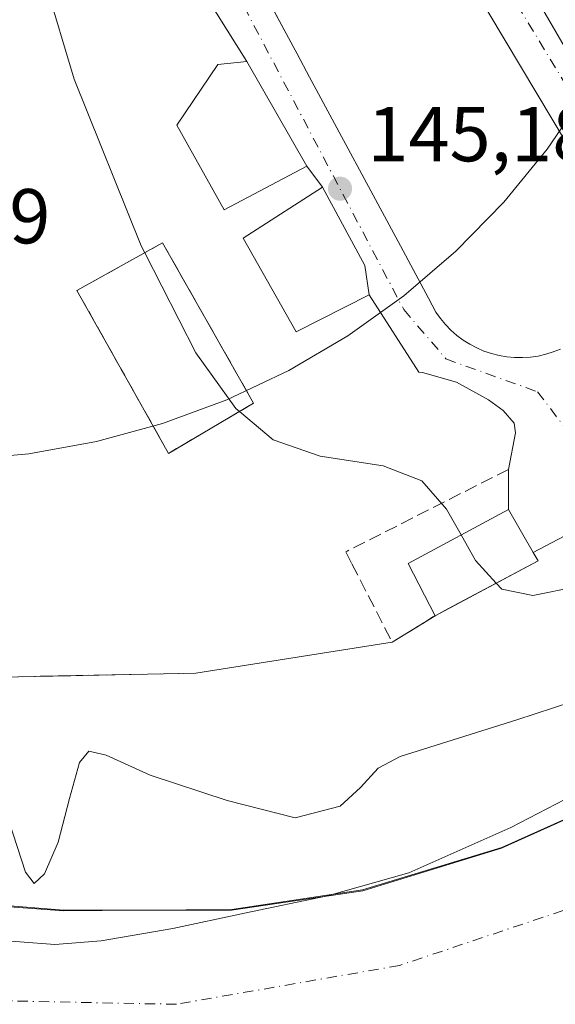
# Model space of a CAD drawing. Units: metres. Extents: x 610111 to 613541, y 4775590 to 4777959.
# Drawn here: x 612736 to 612805, y 4777010 to 4777137 of the extents above; entities that cross this region are included whole.
import ezdxf

# ---------------------------------------------------------------- set-up
doc = ezdxf.new("R2010")
doc.units = ezdxf.units.M
doc.header["$MEASUREMENT"] = 0
doc.linetypes.add('DGN Style 3', pattern=[2.307223458686699, 1.648016756204785, -0.6592067024819142])
doc.linetypes.add('DGN Style 4', pattern=[2.6384748266838614, 1.318413404963828, -0.6592067024819142, 0.001648016756204785, -0.6592067024819142])
for name, color, linetype, lineweight in [('Arbolado forestal CxS', 92, 'Continuous', 0), ('Corriente natural Cxs', 4, 'Continuous', 13), ('Corriente natural eje', 4, 'DGN Style 4', 0), ('Curva de nivel normal', 30, 'Continuous', 0), ('Edificación Cxs', 1, 'Continuous', 13), ('Espacio natural protegido', 121, 'Continuous', 13), ('Espacio natural protegido CxS', 121, 'Continuous', 0), ('Instalación de servicios públicos', 91, 'DGN Style 3', 0), ('Instalación de servicios públicos CxS', 91, 'Continuous', 0), ('Isleta de vial', 135, 'Continuous', 13), ('Núcleo urbano CxS', 7, 'Continuous', 0), ('Parque-jardín CxS', 135, 'Continuous', 0), ('Pista pavimentada Cxs', 135, 'Continuous', 0), ('Pista pavimentada eje', 135, 'DGN Style 4', 0), ('Punto de cota en terreno', 7, 'Continuous', 0), ('Rótulo de punto de cota en terreno', 7, 'Continuous', 0), ('Seto lineal', 92, 'DGN Style 3', 0), ('Suelo desnudo CxS', 253, 'Continuous', 0)]:
    doc.layers.add(name, color=color, linetype=linetype, lineweight=lineweight)
doc.styles.add('Style-Arial', font='txt')

# ---------------------------------------------------------------- blocks, each defined once
blk = doc.blocks.new('*U16')
at = {"layer": 'Arbolado forestal CxS', "color": 92, "linetype": 'Continuous', "lineweight": 0}
for points in [[(612683.9200999998, 4777051.600099999, 139.3003999999928), (612758.8701, 4777053.140100001, 141.2636000000057), (612784.1901000004, 4777057.130100001, 142.9052999999985), (612789.7100999998, 4777060.540100001, 143.5342999999993), (612791.4519999997, 4777061.4648, 143.6245000000054), (612803.0100999996, 4777067.600099999, 143.9303999999975), (612802.3701, 4777068.710100001, 143.9135999999999), (612805.5411, 4777070.3672, 144.1646999999939), (612811.2301000003, 4777073.340100001, 144.4155000000028), (612822.4101, 4777079.210100001, 145.0608000000066), (612830.5100999996, 4777082.850099999, 145.195000000007), (612839.0500999996, 4777085.290100001, 145.3343000000023), (612857.7669000002, 4777095.0954, 145.202099999995), (612859.2822000004, 4777095.8892, 145.2587000000058), (612860.4101, 4777096.4801, 145.303899999999), (612878.4301000005, 4777105.850099999, 145.2332000000024), (612888.6901000004, 4777111.190099999, 145.1100000000006)], [(612889.7577000001, 4777088.7873, 141.9164000000019), (612885.2701000003, 4777084.020099999, 139.2412999999942), (612878.8601000002, 4777078.640100001, 138.4456000000064), (612869.1501000002, 4777072.030099999, 138.241200000004), (612859.1501000002, 4777065.9001, 138.5910000000003), (612847.1300999997, 4777058.840100001, 138.5743999999977), (612835.0201000003, 4777051.950099999, 138.7201000000059), (612823.6601, 4777045.840100001, 138.5742999999929), (612812.2401000002, 4777039.860099999, 138.1465999999928), (612799.4901000002, 4777033.210100001, 137.6377000000066), (612786.3201000001, 4777027.380100001, 137.5322000000015), (612775.8201000001, 4777024.420100001, 137.8154000000068), (612765.1300999997, 4777022.190099999, 138.1545999999944), (612755.8901000004, 4777020.220100001, 137.597299999994), (612746.6401000004, 4777018.610099999, 137.1091000000015), (612740.6501000002, 4777018.1501, 137.0179000000062), (612731.5701000001, 4777018.840100001, 137.0440999999992)]]:
    blk.add_polyline3d(points, dxfattribs=at)
blk = doc.blocks.new('*U34')
at = {"layer": 'Suelo desnudo CxS', "color": 253, "linetype": 'Continuous', "lineweight": 0}
blk.add_polyline3d([(612731.5701000001, 4777018.840100001, 137.0440999999992), (612740.6501000002, 4777018.1501, 137.0179000000062), (612746.6401000004, 4777018.610099999, 137.1091000000015), (612755.8901000004, 4777020.220100001, 137.597299999994), (612765.1300999997, 4777022.190099999, 138.1545999999944), (612775.8201000001, 4777024.420100001, 137.8154000000068), (612786.3201000001, 4777027.380100001, 137.5322000000015), (612799.4901000002, 4777033.210100001, 137.6377000000066), (612812.2401000002, 4777039.860099999, 138.1465999999928), (612823.6601, 4777045.840100001, 138.5742999999929), (612835.0201000003, 4777051.950099999, 138.7201000000059), (612847.1300999997, 4777058.840100001, 138.5743999999977), (612859.1501000002, 4777065.9001, 138.5910000000003), (612869.1501000002, 4777072.030099999, 138.241200000004), (612878.8601000002, 4777078.640100001, 138.4456000000064), (612885.2701000003, 4777084.020099999, 139.2412999999942), (612889.7577000001, 4777088.7873, 141.9164000000019)], dxfattribs=at)
blk = doc.blocks.new('5PATER')
at = {"layer": 'Suelo desnudo CxS', "linetype": 'Continuous', "lineweight": 0}
h = blk.add_hatch(color=51, dxfattribs=at)
edge = h.paths.add_edge_path()
edge.add_ellipse((0, 0), major_axis=(-0.1095731443231308, -0.1110710700762829), ratio=0.9994222409660322, start_angle=0, end_angle=360)
blk = doc.blocks.new('*U39')
at = {"layer": 'Pista pavimentada Cxs', "color": 135, "linetype": 'Continuous', "lineweight": 0}
for points in [[(612805.5411, 4777070.3672, 154.8193000000028), (612802.3701, 4777068.710100001, 147.3585000000021), (612799.1700999998, 4777074.2501, 155.047900000005), (612799.1700999998, 4777079.4101, 162.9382999999943), (612800.0701000001, 4777084.140100001, 156.748900000006), (612799.9101, 4777085.390100001, 154.3453000000009), (612798.5100999996, 4777086.9901, 152.4404000000068), (612796.6201, 4777088.360099999, 151.9043999999994), (612792.4600999998, 4777090.6501, 151.570000000007), (612788.1001000004, 4777091.890100001, 153.4124000000011), (612787.6185, 4777091.953700001, 153.7143000000069), (612781.1901000004, 4777101.9301, 145.4204999999929), (612780.6700999998, 4777105.710100001, 146.4673999999941), (612775.1700999998, 4777115.8201, 145.9870999999985), (612773.1901000004, 4777118.5101, 146.3178000000044), (612765.4401000004, 4777132.0101, 145.1523000000016), (612748.6201, 4777158.8301, 146.2733000000007)], [(612800.0100999996, 4777144.9301, 145.2498999999953), (612815.8701, 4777117.6801, 148.6536999999953)], [(612754.9600999998, 4777164.520099999, 147.751099999994), (612771.3901000004, 4777133.960100001, 145.2024999999994), (612771.9200999998, 4777133.0101, 145.1989000000031), (612773.5100999996, 4777130.0101, 145.2786000000051), (612785.2301000003, 4777108.2601, 149.4783000000025), (612788.8701, 4777101.4901, 146.8931000000011), (612789.3201000001, 4777100.5801, 147.3506000000052), (612789.8300999999, 4777099.690099999, 147.815300000002), (612790.4200999998, 4777098.860099999, 148.292100000006), (612791.0500999996, 4777098.090100001, 148.7519999999931), (612791.7600999996, 4777097.350099999, 149.2792999999947), (612792.5301000001, 4777096.6801, 149.9161000000022), (612793.3300999999, 4777096.090100001, 151.4511999999959), (612794.1901000004, 4777095.540100001, 152.6027999999933), (612795.0800999999, 4777095.0701, 153.382500000007), (612796.0100999996, 4777094.670100001, 153.8744000000006), (612796.9801000003, 4777094.340100001, 154.1561999999976), (612797.9600999998, 4777094.090100001, 154.1619000000064), (612798.9600999998, 4777093.920100001, 154.1095999999961), (612799.9600999998, 4777093.8301, 154.2433000000019), (612800.9801000003, 4777093.8201, 154.5813999999955), (612802.0000999998, 4777093.880100001, 155.1021999999939), (612803.0000999998, 4777094.020099999, 154.7581000000064), (612803.9801000003, 4777094.2601, 153.4807000000001), (612804.9600999998, 4777094.5601, 152.0832999999984), (612805.8901000004, 4777094.9301, 150.6070000000036)], [(612811.0100999996, 4777114.220100001, 152.9541000000027), (612794.5301000001, 4777141.8301, 145.2725000000064)]]:
    blk.add_polyline3d(points, dxfattribs=at)

msp = doc.modelspace()

# ---------------------------------------------------------------- linework, layer by layer
at = {"layer": 'Arbolado forestal CxS', "color": 92, "linetype": 'Continuous', "lineweight": 0}
for points in [[(612683.9200999998, 4777051.600099999, 139.3003999999928), (612758.8701, 4777053.140100001, 141.2636000000057), (612784.1901000004, 4777057.130100001, 142.9052999999985), (612789.7100999998, 4777060.540100001, 143.5342999999993), (612791.4519999997, 4777061.4648, 143.6245000000054), (612803.0100999996, 4777067.600099999, 143.9303999999975), (612802.3701, 4777068.710100001, 143.9135999999999), (612805.5411, 4777070.3672, 144.1646999999939), (612811.2301000003, 4777073.340100001, 144.4155000000028), (612822.4101, 4777079.210100001, 145.0608000000066), (612830.5100999996, 4777082.850099999, 145.195000000007), (612839.0500999996, 4777085.290100001, 145.3343000000023), (612857.7669000002, 4777095.0954, 145.202099999995), (612859.2822000004, 4777095.8892, 145.2587000000058), (612860.4101, 4777096.4801, 145.303899999999), (612878.4301000005, 4777105.850099999, 145.2332000000024), (612888.6901000004, 4777111.190099999, 145.1100000000006), (612902.9600999998, 4777127.4801, 145.2265000000043), (612916.4600999998, 4777142.880100001, 145.644100000005), (612954.0301000001, 4777178.4001, 141.4073999999964), (613000.3000999996, 4777226.3201, 141.4661000000051), (613004.5701000001, 4777223.170100001, 138.6779999999999)], [(612889.7577000001, 4777088.7873, 141.9164000000019), (612885.2701000003, 4777084.020099999, 139.2412999999942), (612878.8601000002, 4777078.640100001, 138.4456000000064), (612869.1501000002, 4777072.030099999, 138.241200000004), (612859.1501000002, 4777065.9001, 138.5910000000003), (612847.1300999997, 4777058.840100001, 138.5743999999977), (612835.0201000003, 4777051.950099999, 138.7201000000059), (612823.6601, 4777045.840100001, 138.5742999999929), (612812.2401000002, 4777039.860099999, 138.1465999999928), (612799.4901000002, 4777033.210100001, 137.6377000000066), (612786.3201000001, 4777027.380100001, 137.5322000000015), (612775.8201000001, 4777024.420100001, 137.8154000000068), (612765.1300999997, 4777022.190099999, 138.1545999999944), (612755.8901000004, 4777020.220100001, 137.597299999994), (612746.6401000004, 4777018.610099999, 137.1091000000015), (612740.6501000002, 4777018.1501, 137.0179000000062), (612731.5701000001, 4777018.840100001, 137.0440999999992)]]:
    msp.add_polyline3d(points, dxfattribs=at)
at = {"layer": 'Corriente natural Cxs', "color": 4, "linetype": 'Continuous', "lineweight": 13}
msp.add_polyline3d([(612731.5701000001, 4777018.840100001, 137.0440999999992), (612740.6501000002, 4777018.1501, 137.0179000000062), (612746.6401000004, 4777018.610099999, 137.1091000000015), (612755.8901000004, 4777020.220100001, 137.597299999994), (612765.1300999997, 4777022.190099999, 138.1545999999944), (612775.8201000001, 4777024.420100001, 137.8154000000068), (612786.3201000001, 4777027.380100001, 137.5322000000015), (612799.4901000002, 4777033.210100001, 137.6377000000066), (612812.2401000002, 4777039.860099999, 138.1465999999928), (612823.6601, 4777045.840100001, 138.5742999999929), (612835.0201000003, 4777051.950099999, 138.7201000000059), (612847.1300999997, 4777058.840100001, 138.5743999999977), (612859.1501000002, 4777065.9001, 138.5910000000003), (612869.1501000002, 4777072.030099999, 138.241200000004), (612878.8601000002, 4777078.640100001, 138.4456000000064), (612885.2701000003, 4777084.020099999, 139.2412999999942), (612889.7577000001, 4777088.7873, 141.9164000000019)], dxfattribs=at)
msp.add_polyline3d([(612731.5701000001, 4777018.840100001, 137.0440999999992), (612740.6501000002, 4777018.1501, 137.0179000000062), (612746.6401000004, 4777018.610099999, 137.1091000000015), (612755.8901000004, 4777020.220100001, 137.597299999994), (612765.1300999997, 4777022.190099999, 138.1545999999944), (612775.8201000001, 4777024.420100001, 137.8154000000068), (612786.3201000001, 4777027.380100001, 137.5322000000015), (612799.4901000002, 4777033.210100001, 137.6377000000066), (612812.2401000002, 4777039.860099999, 138.1465999999928), (612823.6601, 4777045.840100001, 138.5742999999929), (612835.0201000003, 4777051.950099999, 138.7201000000059), (612847.1300999997, 4777058.840100001, 138.5743999999977), (612859.1501000002, 4777065.9001, 138.5910000000003), (612869.1501000002, 4777072.030099999, 138.241200000004), (612878.8601000002, 4777078.640100001, 138.4456000000064), (612885.2701000003, 4777084.020099999, 139.2412999999942), (612889.7577000001, 4777088.7873, 141.9164000000019)], dxfattribs=at)
at = {"layer": 'Corriente natural eje', "color": 4, "linetype": 'DGN Style 4', "lineweight": 0}
msp.add_polyline3d([(612880.2100999998, 4777067.770099999, 136.2237000000023), (612864.1601, 4777056.950099999, 135.5776000000042), (612843.1901000004, 4777044.4801, 135.9916999999987), (612811.4200999998, 4777024.2601, 136.3264999999956), (612785.1300999997, 4777015.450099999, 135.492499999993), (612756.3400999998, 4777010.4301, 135.4045999999944), (612733.6901000004, 4777010.890100001, 134.4467000000004)], dxfattribs=at)
at = {"layer": 'Curva de nivel normal', "color": 30, "linetype": 'Continuous', "lineweight": 0, "flags": 128}
for points, elevation in [([(612752.2744000005, 4777107.3497), (612751.8099999996, 4777108.26), (612743.1600000003, 4777129.730000001), (612739.5, 4777141.980000001), (612738.6500000004, 4777149.720000001), (612739.5300000003, 4777154.060000001), (612742.4100000003, 4777156.52), (612748.2599999999, 4777158.24), (612754.3399999999, 4777160.9), (612758.3600000005, 4777164.77), (612761.4299999997, 4777167.02), (612765.2199999997, 4777166.230000001), (612770.1699999999, 4777163.99), (612775.7599999999, 4777162.640000001), (612779.6600000003, 4777162.930000001), (612782.4000000004, 4777164.199999999), (612784.5599999996, 4777166.34), (612786.1600000003, 4777170.24), (612786.4500000002, 4777177.199999999), (612784.6699999999, 4777185.310000001), (612781.54, 4777193.430000001), (612768.3700000001, 4777220.380000001), (612762.6299999999, 4777231.59), (612752.9000000004, 4777246.52)], 145), ([(612764.4763000002, 4777086.8661), (612764.0199999996, 4777087.25), (612758.8600000005, 4777094.439999999), (612752.2744000005, 4777107.3497)], 145), ([(612890.04, 4777103.470000001), (612888.3399999999, 4777100), (612885.1100000005, 4777098.390000001), (612881, 4777096.49), (612869.9900000002, 4777089.279999999), (612861.6399999997, 4777085.26), (612852.3799999999, 4777081.699999999), (612842.4900000002, 4777078.050000001), (612830.4199999999, 4777073.32), (612816.8200000003, 4777067.640000001), (612807.8799999999, 4777064.26), (612802.3099999996, 4777063.130000001), (612798.3300000001, 4777063.949999999), (612797.6086999997, 4777064.732799999)], 145), ([(612793.0629000004, 4777070.950999999), (612791.1799999997, 4777074.289999999), (612788.0099999999, 4777077.939999999), (612783.0300000003, 4777079.869999999), (612774.9000000004, 4777081.119999999), (612768.8099999996, 4777083.220000001), (612764.4763000002, 4777086.8661)], 145), ([(612797.6086999997, 4777064.732799999), (612794.9299999997, 4777067.640000001), (612793.0629000004, 4777070.950999999)], 145), ([(612734.75, 4777034.08), (612736.8700000001, 4777027.460000001), (612738.0099999999, 4777026.01), (612739.3200000003, 4777027.24), (612741.1100000005, 4777031.34), (612742.5499999998, 4777036.960000001), (612743.8600000005, 4777041.609999999), (612745.0700000003, 4777043.08), (612747.2999999998, 4777042.539999999), (612752.9600000001, 4777039.99), (612762.8799999999, 4777036.720000001), (612771.6500000004, 4777034.49), (612777.4699999997, 4777035.970000001), (612780.0899999999, 4777038.4), (612782.3799999999, 4777040.869999999), (612785.1900000004, 4777042.369999999), (612800.25, 4777047.109999999), (612809.7199999997, 4777050.220000001)], 140)]:
    msp.add_lwpolyline(points, dxfattribs=dict(at, elevation=elevation))
at = {"layer": 'Edificación Cxs', "color": 1, "linetype": 'Continuous', "lineweight": 13, "flags": 128}
for points, elevation in [([(612766.3000999996, 4777087.940099999), (612755.3300999999, 4777081.4801), (612749.2301000003, 4777092.3277), (612743.5100999996, 4777102.5001), (612749.2301000003, 4777105.665200001), (612754.5701000001, 4777108.620100001)], 147.1300999999948), ([(612803.0100999996, 4777067.600099999), (612789.7100999998, 4777060.540100001), (612786.2301000003, 4777067.2601), (612799.1700999998, 4777074.2501), (612802.3701, 4777068.710100001)], 155.047900000005)]:
    msp.add_lwpolyline(points, close=True, dxfattribs=dict(at, elevation=elevation))
at = {"layer": 'Edificación Cxs', "color": 1, "linetype": 'Continuous', "lineweight": 13, "extrusion": (0.3532536007209395, 0.1875165729764344, 0.9165421040175213), "elevation": 1112389.812369621, "flags": 128}
msp.add_lwpolyline([(3932121.443239891, -2548904.130788299), (3932121.44323989, -2548887.702000448)], dxfattribs=at)
at = {"layer": 'Edificación Cxs', "color": 1, "linetype": 'Continuous', "lineweight": 13}
for points in [[(612766.3000999996, 4777087.940099999, 147.1300999999949), (612755.3300999999, 4777081.4801, 145.1456000000035), (612749.2301000003, 4777092.3277, 146.1132000000071), (612743.5100999996, 4777102.5001, 144.5877000000037), (612749.2301000003, 4777105.665200001, 146.2513999999937), (612754.5701000001, 4777108.620100001, 146.7899000000034), (612766.3000999996, 4777087.940099999, 147.1300999999949)], [(612789.7100999998, 4777060.540100001, 154.5148999999947), (612786.2301000003, 4777067.2601, 154.7948000000033), (612799.1700999998, 4777074.2501, 155.047900000005), (612802.3701, 4777068.710100001, 147.3585000000021), (612803.0100999996, 4777067.600099999, 147.944399999993)]]:
    msp.add_polyline3d(points, dxfattribs=at)
at = {"layer": 'Espacio natural protegido', "color": 121, "linetype": 'Continuous', "lineweight": 13, "flags": 128}
for points in [[(612817.0856999981, 4777143.823400003), (612813.4754999985, 4777135.746800002), (612809.1656999988, 4777128.021000001), (612804.1897999995, 4777120.706300001), (612798.5869999992, 4777113.860000002), (612792.4011000006, 4777107.535600001), (612785.6803999993, 4777101.782700002), (612778.4774999999, 4777096.646300001), (612770.8488999995, 4777092.166599998), (612762.8541999989, 4777088.378599999), (612754.5560999984, 4777085.312100002), (612746.0193999994, 4777082.990899999), (612737.3108999982, 4777081.433299998), (612728.4987999985, 4777080.6514)], [(612817.1949999996, 4777039.635099998), (612813.8251, 4777037.602900002), (612798.3108999986, 4777030.647900002), (612780.3627999988, 4777025.183100002), (612763.5144999991, 4777022.653999997), (612751.7204000001, 4777022.553600002)], [(612817.1949999996, 4777039.635099998), (612813.8894999993, 4777037.553900001), (612798.2643999984, 4777030.553999999), (612780.3892, 4777025.054000001), (612763.4515000001, 4777022.554000001), (612751.7204000001, 4777022.553600002)], [(612817.1949999996, 4777039.635099998), (612813.8894999993, 4777037.553900001), (612798.2643999984, 4777030.553999999), (612780.3892, 4777025.054000001), (612763.4515000001, 4777022.554000001), (612751.7204000001, 4777022.553600002)], [(612751.7204000001, 4777022.553600002), (612741.8091999985, 4777022.467900002), (612723.1268999988, 4777023.849000001), (612710.475699999, 4777026.510700001)], [(612751.7204000001, 4777022.553600002), (612741.7636999994, 4777022.554000001), (612723.2009999985, 4777024.053899998), (612710.475699999, 4777026.510700001)], [(612751.7204000001, 4777022.553600002), (612741.7636999994, 4777022.554000001), (612723.2009999985, 4777024.053899998), (612710.475699999, 4777026.510700001)]]:
    msp.add_lwpolyline(points, dxfattribs=at)
at = {"layer": 'Espacio natural protegido CxS', "color": 121, "linetype": 'Continuous', "lineweight": 0, "flags": 128}
for points in [[(612817.0856999991, 4777143.823400001), (612813.4754999994, 4777135.746800001), (612809.1656999997, 4777128.020999999), (612804.1898000003, 4777120.706300001), (612798.5870000002, 4777113.86), (612792.4011000015, 4777107.5356), (612785.6804000001, 4777101.782700002), (612778.4775000007, 4777096.6463), (612770.8489000003, 4777092.166599999), (612762.8541999997, 4777088.378599999), (612754.5560999992, 4777085.312100001), (612746.0194000002, 4777082.990900001), (612737.310899999, 4777081.433299999), (612728.4987999994, 4777080.6514)], [(612889.9997000003, 4777089.998800001), (612887.3317999999, 4777087.128266667), (612884.6225999999, 4777084.213699999), (612868.6815999999, 4777071.6659), (612861.5990333335, 4777066.456233335), (612849.8393000012, 4777057.805800001), (612827.4160000007, 4777045.799000001), (612817.2124666666, 4777039.645966667), (612817.1949933004, 4777039.63511064), (612813.8251000008, 4777037.6029), (612798.3108999993, 4777030.6479), (612780.3627999995, 4777025.183100001), (612763.5144999998, 4777022.653999999), (612751.720400001, 4777022.553600002), (612741.8091999993, 4777022.467900001), (612723.1268999994, 4777023.849000001)], [(612889.9526999996, 4777090.053800001), (612887.3317999999, 4777087.128266667), (612884.5777, 4777084.053850001), (612868.7024999999, 4777071.55385), (612861.5990333335, 4777066.456233335), (612849.8898999996, 4777058.053900001), (612827.3895999995, 4777046.053900001), (612817.2124666666, 4777039.645966667), (612817.1949933004, 4777039.63511064), (612813.8895000003, 4777037.553900001), (612798.2643499998, 4777030.553950001), (612780.3892000008, 4777025.053950001), (612763.4515000009, 4777022.553950001), (612751.720400001, 4777022.553600002), (612741.7637000004, 4777022.553950001), (612723.2009999994, 4777024.053899999)], [(612723.2009999994, 4777024.053899999), (612741.7637000004, 4777022.553950001), (612751.720400001, 4777022.553600002), (612763.4515000009, 4777022.553950001), (612780.3892000008, 4777025.053950001), (612798.2643499998, 4777030.553950001), (612813.8895000003, 4777037.553900001), (612817.1949933004, 4777039.63511064), (612817.2124666666, 4777039.645966667), (612827.3895999995, 4777046.053900001), (612849.8898999996, 4777058.053900001), (612861.5990333335, 4777066.456233335), (612868.7024999999, 4777071.55385), (612884.5777, 4777084.053850001), (612887.3317999999, 4777087.128266667), (612889.9526999996, 4777090.053800001)]]:
    msp.add_lwpolyline(points, dxfattribs=at)
at = {"layer": 'Instalación de servicios públicos', "color": 91, "linetype": 'DGN Style 3', "lineweight": 0}
msp.add_polyline3d([(612766.3000999996, 4777087.940099999, 147.1300999999949), (612755.3300999999, 4777081.4801, 145.1456000000035), (612749.2301000003, 4777092.3277, 146.1132000000071), (612743.5100999996, 4777102.5001, 144.5877000000037), (612749.2301000003, 4777105.665200001, 146.2513999999937), (612754.5701000001, 4777108.620100001, 146.7899000000034), (612766.3000999996, 4777087.940099999, 147.1300999999949)], dxfattribs=at)
at = {"layer": 'Instalación de servicios públicos CxS', "color": 91, "linetype": 'Continuous', "lineweight": 0}
msp.add_polyline3d([(612766.3000999996, 4777087.940099999, 147.1300999999949), (612755.3300999999, 4777081.4801, 145.1456000000035), (612749.2301000003, 4777092.3277, 146.1132000000071), (612743.5100999996, 4777102.5001, 144.5877000000037), (612749.2301000003, 4777105.665200001, 146.2513999999937), (612754.5701000001, 4777108.620100001, 146.7899000000034)], close=True, dxfattribs=at)
at = {"layer": 'Isleta de vial', "color": 135, "linetype": 'Continuous', "lineweight": 13}
for points in [[(612757.8300999999, 4777159.1801, 145.993100000007), (612771.3901000004, 4777133.960100001, 145.2024999999994), (612771.9200999998, 4777133.0101, 145.1989000000031), (612773.5100999996, 4777130.0101, 145.2786000000051), (612785.2301000003, 4777108.2601, 149.4783000000025), (612788.8701, 4777101.4901, 146.8931000000011), (612789.3201000001, 4777100.5801, 147.3506000000052), (612789.8300999999, 4777099.690099999, 147.815300000002), (612790.4200999998, 4777098.860099999, 148.292100000006), (612791.0500999996, 4777098.090100001, 148.7519999999931), (612791.7600999996, 4777097.350099999, 149.2792999999947), (612792.5301000001, 4777096.6801, 149.9161000000022), (612793.3300999999, 4777096.090100001, 151.4511999999959), (612794.1901000004, 4777095.540100001, 152.6027999999933), (612795.0800999999, 4777095.0701, 153.382500000007), (612796.0100999996, 4777094.670100001, 153.8744000000006), (612796.9801000003, 4777094.340100001, 154.1561999999976), (612797.9600999998, 4777094.090100001, 154.1619000000064), (612798.9600999998, 4777093.920100001, 154.1095999999961), (612799.9600999998, 4777093.8301, 154.2433000000019), (612800.9801000003, 4777093.8201, 154.5813999999955)], [(612811.0100999996, 4777114.220100001, 152.9541000000027), (612794.5301000001, 4777141.8301, 145.2725000000064)], [(612762.5100999996, 4777112.880100001, 145.6345000000001), (612773.1901000004, 4777118.5101, 146.3178000000044), (612765.4401000004, 4777132.0101, 145.1523000000016), (612761.6700999998, 4777131.630100001, 145.2235999999975), (612756.4200999998, 4777123.8201, 148.9530999999988), (612762.5100999996, 4777112.880100001, 145.6345000000001)], [(612771.7801000001, 4777097.140100001, 145.4801000000007), (612781.1901000004, 4777101.9301, 145.4204999999929), (612780.6700999998, 4777105.710100001, 146.4673999999941), (612775.1700999998, 4777115.8201, 145.9870999999985), (612764.9401000004, 4777109.2301, 145.4853000000003), (612771.7801000001, 4777097.140100001, 145.4801000000007)], [(612800.9801000003, 4777093.8201, 154.5813999999955), (612802.0000999998, 4777093.880100001, 155.1021999999939), (612803.0000999998, 4777094.020099999, 154.7581000000064), (612803.9801000003, 4777094.2601, 153.4807000000001), (612804.9600999998, 4777094.5601, 152.0832999999984), (612805.8901000004, 4777094.9301, 150.6070000000036)]]:
    msp.add_polyline3d(points, dxfattribs=at)
at = {"layer": 'Núcleo urbano CxS', "color": 7, "linetype": 'Continuous', "lineweight": 0}
for points in [[(612683.9200999998, 4777051.600099999, 139.3003999999928), (612758.8701, 4777053.140100001, 141.2636000000057), (612784.1901000004, 4777057.130100001, 142.9052999999985), (612789.7100999998, 4777060.540100001, 143.5342999999993), (612791.4519999997, 4777061.4648, 143.6245000000054), (612803.0100999996, 4777067.600099999, 143.9303999999975), (612802.3701, 4777068.710100001, 143.9135999999999), (612805.5411, 4777070.3672, 144.1646999999939), (612811.2301000003, 4777073.340100001, 144.4155000000028), (612822.4101, 4777079.210100001, 145.0608000000066), (612830.5100999996, 4777082.850099999, 145.195000000007), (612839.0500999996, 4777085.290100001, 145.3343000000023), (612857.7669000002, 4777095.0954, 145.202099999995), (612859.2822000004, 4777095.8892, 145.2587000000058), (612860.4101, 4777096.4801, 145.303899999999), (612878.4301000005, 4777105.850099999, 145.2332000000024), (612888.6901000004, 4777111.190099999, 145.1100000000006), (612902.9600999998, 4777127.4801, 145.2265000000043), (612916.4600999998, 4777142.880100001, 145.644100000005), (612954.0301000001, 4777178.4001, 141.4073999999964), (613000.3000999996, 4777226.3201, 141.4661000000051), (613004.5701000001, 4777223.170100001, 138.6779999999999)], [(612888.6901000004, 4777111.190099999, 145.1100000000006), (612878.4301000005, 4777105.850099999, 145.2332000000024), (612860.4101, 4777096.4801, 145.303899999999), (612859.2822000004, 4777095.8892, 145.2587000000058), (612857.7669000002, 4777095.0954, 145.202099999995), (612839.0500999996, 4777085.290100001, 145.3343000000023), (612830.5100999996, 4777082.850099999, 145.195000000007), (612822.4101, 4777079.210100001, 145.0608000000066), (612811.2301000003, 4777073.340100001, 144.4155000000028), (612805.5411, 4777070.3672, 144.1646999999939), (612802.3701, 4777068.710100001, 143.9135999999999), (612803.0100999996, 4777067.600099999, 143.9303999999975), (612791.4519999997, 4777061.4648, 143.6245000000054), (612789.7100999998, 4777060.540100001, 143.5342999999993), (612784.1901000004, 4777057.130100001, 142.9052999999985), (612758.8701, 4777053.140100001, 141.2636000000057), (612683.9200999998, 4777051.600099999, 139.3003999999928)]]:
    msp.add_polyline3d(points, dxfattribs=at)
at = {"layer": 'Parque-jardín CxS', "color": 135, "linetype": 'Continuous', "lineweight": 0, "extrusion": (-0.2077201533257568, 0.3602646415806537, 0.9094293408116363), "elevation": 1593851.556518291, "flags": 128}
msp.add_lwpolyline([(-2917012.719693721, -3485195.293876722), (-2917012.719693721, -3485193.88498396)], dxfattribs=at)
at = {"layer": 'Parque-jardín CxS', "color": 135, "linetype": 'Continuous', "lineweight": 0, "extrusion": (-0.4688540609840731, 0.8832756471522919, 2.542524140694655e-05), "elevation": 3932152.299861447, "flags": 128}
msp.add_lwpolyline([(-2781021.52012416, 47.96847854264013), (-2781008.434575579, 51.8604785439052), (-2781006.462448378, 54.53897854476548)], dxfattribs=at)
at = {"layer": 'Parque-jardín CxS', "color": 135, "linetype": 'Continuous', "lineweight": 0, "extrusion": (0.4622654786203204, 0.2855661743172936, 0.8395013921142188), "elevation": 1647568.147025098, "flags": 128}
msp.add_lwpolyline([(3742063.055415927, -2545250.861243212), (3742063.055415927, -2545243.132446394)], dxfattribs=at)
at = {"layer": 'Parque-jardín CxS', "color": 135, "linetype": 'Continuous', "lineweight": 0, "extrusion": (-0.3934393246138324, -0.06199932484934994, 0.9172576418682137), "elevation": -537122.1327236773, "flags": 128}
msp.add_lwpolyline([(-4623439.311678282, 1237371.431233263), (-4623439.311678282, 1237343.486576313)], dxfattribs=at)
at = {"layer": 'Parque-jardín CxS', "color": 135, "linetype": 'Continuous', "lineweight": 0}
for points in [[(612758.8701, 4777053.140100001, 147.5841999999975), (612683.9200999998, 4777051.600099999, 155.0385999999999), (612647.6390000005, 4777075.914100001, 139.2850000000035), (612632.1787, 4777086.274900001, 138.9930000000022), (612595.0900999998, 4777111.130100001, 143.7106000000058), (612554.5136000002, 4777141.7927, 148.3291000000027), (612554.1201, 4777142.090100001, 148.6496999999945), (612552.1990999999, 4777143.0154, 148.6582999999955), (612533.6061000006, 4777151.9715, 139.7975000000006), (612518.3501000004, 4777159.3201, 147.9523999999947), (612502.2200999996, 4777162.6501, 146.9878000000026), (612487.8201000001, 4777162.140100001, 141.1371000000072), (612473.0100999996, 4777159.890100001, 140.670100000003)], [(612888.6901000004, 4777111.190099999, 148.6649000000034), (612878.4301000005, 4777105.850099999, 147.3668999999936), (612860.4101, 4777096.4801, 153.1160999999993), (612859.2822000004, 4777095.8892, 151.4758000000002), (612857.7669000002, 4777095.0954, 149.3619999999937), (612839.0500999996, 4777085.290100001, 169.1310999999987), (612830.5100999996, 4777082.850099999, 171.8315000000002), (612822.4101, 4777079.210100001, 173.5513999999966), (612811.2301000003, 4777073.340100001, 169.6744999999937), (612805.5411, 4777070.3672, 154.8193000000028), (612802.3701, 4777068.710100001, 147.3585000000021), (612803.0100999996, 4777067.600099999, 147.944399999993), (612791.4519999997, 4777061.4648, 151.8364000000001), (612789.7100999998, 4777060.540100001, 154.5148999999947), (612784.1901000004, 4777057.130100001, 158.7143999999971), (612758.8701, 4777053.140100001, 147.5841999999975), (612683.9200999998, 4777051.600099999, 155.0385999999999)], [(612839.0500999996, 4777085.290100001, 169.1310999999987), (612830.5100999996, 4777082.850099999, 171.8315000000002), (612822.4101, 4777079.210100001, 173.5513999999966), (612811.2301000003, 4777073.340100001, 169.6744999999937), (612805.5411, 4777070.3672, 154.8193000000028), (612802.3701, 4777068.710100001, 147.3585000000021)]]:
    msp.add_polyline3d(points, dxfattribs=at)
at = {"layer": 'Pista pavimentada Cxs', "color": 135, "linetype": 'Continuous', "lineweight": 0, "extrusion": (-0.03717271193400903, 0.0647524659495641, 0.9972087583053619), "elevation": 286697.6717774675, "flags": 128}
msp.add_lwpolyline([(-2909801.585230167, -3827167.548336974), (-2909801.585230167, -3827183.158298224)], dxfattribs=at)
at = {"layer": 'Pista pavimentada Cxs', "color": 135, "linetype": 'Continuous', "lineweight": 0, "extrusion": (0.05840542350869542, -0.0793487824440579, 0.9951344518352361), "elevation": -343123.6538011452, "flags": 128}
msp.add_lwpolyline([(3325331.292423943, 3467097.769443672), (3325331.292423943, 3467101.125909444)], dxfattribs=at)
at = {"layer": 'Pista pavimentada Cxs', "color": 135, "linetype": 'Continuous', "lineweight": 0, "extrusion": (-0.5971940568916724, -0.28934315703941, 0.7480907671450927), "elevation": -1748062.251123516, "flags": 128}
msp.add_lwpolyline([(-4031897.657688914, 1970858.519217519), (-4031901.286177431, 1970860.09683303), (-4031912.782651926, 1970859.373049737)], dxfattribs=at)
at = {"layer": 'Pista pavimentada Cxs', "color": 135, "linetype": 'Continuous', "lineweight": 0, "extrusion": (0, -0.8369262604821168, 0.5473156625891681), "elevation": -3997974.028037484, "flags": 128}
msp.add_lwpolyline([(612799.1700999998, 2614697.322090277), (612799.1700999998, 2614706.749922062)], dxfattribs=at)
at = {"layer": 'Pista pavimentada Cxs', "color": 135, "linetype": 'Continuous', "lineweight": 0, "extrusion": (0.3844909633200637, -0.6656499801165147, 0.6395911218083732), "elevation": -2944144.469100399, "flags": 128}
msp.add_lwpolyline([(2920003.88856444, 2449796.494275651), (2920003.888564439, 2449806.497198842)], dxfattribs=at)
at = {"layer": 'Pista pavimentada Cxs', "color": 135, "linetype": 'Continuous', "lineweight": 0}
for points in [[(612765.4401000004, 4777132.0101, 145.1523000000016), (612748.6201, 4777158.8301, 146.2733000000007)], [(612757.8305000003, 4777159.180299999, 145.9931999999972), (612771.3901000004, 4777133.960100001, 145.2024999999994), (612771.9200999998, 4777133.0101, 145.1989000000031), (612773.5100999996, 4777130.0101, 145.2786000000051), (612785.2301000003, 4777108.2601, 149.4783000000025), (612788.8701, 4777101.4901, 146.8931000000011), (612789.3201000001, 4777100.5801, 147.3506000000052), (612789.8300999999, 4777099.690099999, 147.815300000002), (612790.4200999998, 4777098.860099999, 148.292100000006), (612791.0500999996, 4777098.090100001, 148.7519999999931), (612791.7600999996, 4777097.350099999, 149.2792999999947), (612792.5301000001, 4777096.6801, 149.9161000000022), (612793.3300999999, 4777096.090100001, 151.4511999999959), (612794.1901000004, 4777095.540100001, 152.6027999999933), (612795.0800999999, 4777095.0701, 153.382500000007), (612796.0100999996, 4777094.670100001, 153.8744000000006), (612796.9801000003, 4777094.340100001, 154.1561999999976), (612797.9600999998, 4777094.090100001, 154.1619000000064), (612798.9600999998, 4777093.920100001, 154.1095999999961), (612799.9600999998, 4777093.8301, 154.2433000000019), (612800.9801000003, 4777093.8201, 154.5813999999955)], [(612800.0100999996, 4777144.9301, 145.2498999999953), (612815.8701, 4777117.6801, 148.6536999999953)], [(612811.0100999996, 4777114.220100001, 152.9541000000027), (612794.5301000001, 4777141.8301, 145.2725000000064)], [(612799.1700999998, 4777079.4101, 162.9382999999943), (612800.0701000001, 4777084.140100001, 156.748900000006), (612799.9101, 4777085.390100001, 154.3453000000009), (612798.5100999996, 4777086.9901, 152.4404000000068), (612796.6201, 4777088.360099999, 151.9043999999994), (612792.4600999998, 4777090.6501, 151.570000000007), (612788.1001000004, 4777091.890100001, 153.4124000000011), (612787.6185, 4777091.953700001, 153.7143000000069), (612781.1901000004, 4777101.9301, 145.4204999999929)], [(612889.8601000002, 4777091.340100001, 145.8234999999986), (612888.6700999998, 4777092.8201, 145.6949000000022), (612887.0800999999, 4777093.880100001, 146.1919999999955), (612883.3901000004, 4777095.340100001, 148.3160000000062), (612880.3000999996, 4777096.0801, 148.6588000000047), (612877.2600999996, 4777095.9101, 150.0550999999978), (612874.1901000004, 4777094.9301, 151.9300999999978), (612871.1700999998, 4777093.7401, 150.8978999999963), (612866.2100999998, 4777091.1601, 152.2725000000064), (612861.1201, 4777089.0001, 154.0763000000006), (612856.1201, 4777087.9801, 147.780700000003), (612851.0701000001, 4777087.1501, 147.0679999999993), (612845.0500999996, 4777086.2501, 159.104600000006), (612839.0500999996, 4777085.290100001, 169.1310999999987), (612830.5100999996, 4777082.850099999, 171.8315000000002), (612822.4101, 4777079.210100001, 173.5513999999966), (612811.2301000003, 4777073.340100001, 169.6744999999937), (612805.5411, 4777070.3672, 154.8193000000028), (612802.3701, 4777068.710100001, 147.3585000000021)], [(612800.9801000003, 4777093.8201, 154.5813999999955), (612802.0000999998, 4777093.880100001, 155.1021999999939), (612803.0000999998, 4777094.020099999, 154.7581000000064), (612803.9801000003, 4777094.2601, 153.4807000000001), (612804.9600999998, 4777094.5601, 152.0832999999984), (612805.8901000004, 4777094.9301, 150.6070000000036)]]:
    msp.add_polyline3d(points, dxfattribs=at)
at = {"layer": 'Pista pavimentada eje', "color": 135, "linetype": 'DGN Style 4', "lineweight": 0}
msp.add_polyline3d([(612820.3000999996, 4777080.9001, 170.5469000000012), (612815.6201, 4777091.540100001, 149.366399999999), (612813.8000999996, 4777100.610099999, 148.4268000000011), (612816.5301000001, 4777112.4301, 154.9480999999942), (612775.6700999998, 4777180.2501, 145.0194999999949), (612764.7801000001, 4777183.270099999, 146.0342999999993), (612754.8000999996, 4777180.5601, 148.1503999999986), (612749.3501000004, 4777170.2601, 149.4591999999975), (612753.5800999999, 4777160.880100001, 145.6983999999939), (612785.6700999998, 4777100.0101, 145.8803000000044), (612791.1201, 4777093.6601, 151.0485000000044), (612802.9200999998, 4777089.420100001, 148.6310999999987), (612812.0000999998, 4777077.600099999, 168.0385999999999), (612820.3000999996, 4777080.9001, 170.5469000000012)], dxfattribs=at)
at = {"layer": 'Seto lineal', "color": 92, "linetype": 'DGN Style 3', "lineweight": 0}
for points in [[(612758.8701, 4777053.140100001, 147.5841999999975), (612683.9200999998, 4777051.600099999, 155.0385999999999), (612595.0900999998, 4777111.130100001, 143.7106000000058), (612554.1201, 4777142.090100001, 148.6496999999945), (612518.3501000004, 4777159.3201, 147.9523999999947), (612502.2200999996, 4777162.6501, 146.9878000000026), (612487.8201000001, 4777162.140100001, 141.1371000000072), (612473.0100999996, 4777159.890100001, 140.670100000003)], [(612799.1700999998, 4777079.4101, 162.9382999999943), (612778.3901000004, 4777068.880100001, 159.1532000000007), (612778.1901000004, 4777068.780099999, 159.0054999999993), (612778.9801000003, 4777067.2401, 158.6257000000041), (612784.1901000004, 4777057.130100001, 158.7143999999971), (612789.7100999998, 4777060.540100001, 154.5148999999947)]]:
    msp.add_polyline3d(points, dxfattribs=at)
at = {"layer": 'Suelo desnudo CxS', "color": 253, "linetype": 'Continuous', "lineweight": 0}
msp.add_polyline3d([(612889.7577000001, 4777088.7873, 141.9164000000019), (612885.2701000003, 4777084.020099999, 139.2412999999942), (612878.8601000002, 4777078.640100001, 138.4456000000064), (612869.1501000002, 4777072.030099999, 138.241200000004), (612859.1501000002, 4777065.9001, 138.5910000000003), (612847.1300999997, 4777058.840100001, 138.5743999999977), (612835.0201000003, 4777051.950099999, 138.7201000000059), (612823.6601, 4777045.840100001, 138.5742999999929), (612812.2401000002, 4777039.860099999, 138.1465999999928), (612799.4901000002, 4777033.210100001, 137.6377000000066), (612786.3201000001, 4777027.380100001, 137.5322000000015), (612775.8201000001, 4777024.420100001, 137.8154000000068), (612765.1300999997, 4777022.190099999, 138.1545999999944), (612755.8901000004, 4777020.220100001, 137.597299999994), (612746.6401000004, 4777018.610099999, 137.1091000000015), (612740.6501000002, 4777018.1501, 137.0179000000062), (612731.5701000001, 4777018.840100001, 137.0440999999992)], dxfattribs=at)

# ---------------------------------------------------------------- block references
at = {"layer": 'Arbolado forestal CxS', "color": 92, "linetype": 'Continuous', "lineweight": 0}
msp.add_blockref('*U16', (0, 0), dxfattribs=at)
at = {"layer": 'Pista pavimentada Cxs', "color": 135, "linetype": 'Continuous', "lineweight": 0}
msp.add_blockref('*U39', (0, 0), dxfattribs=at)
at = {"layer": 'Punto de cota en terreno', "color": 7, "linetype": 'Continuous', "lineweight": 0, "xscale": 10, "yscale": 10, "zscale": 10}
msp.add_blockref('5PATER', (612777.4500000002, 4777115.609999999, 145.179999999993), dxfattribs=at)
at = {"layer": 'Suelo desnudo CxS', "color": 253, "linetype": 'Continuous', "lineweight": 0}
msp.add_blockref('*U34', (0, 0), dxfattribs=at)

# ---------------------------------------------------------------- texts
at = {"layer": 'Rótulo de punto de cota en terreno', "color": 7, "linetype": 'Continuous', "lineweight": 0, "style": 'Style-Arial'}
for s, p in [('145,18', (612780.9778000005, 4777119.137800001)), ('140,69', (612710.9378000004, 4777108.557800001))]:
    msp.add_text(s, height=7.000000000000002, dxfattribs=at).set_placement(p)

doc.saveas('drawing.dxf')
